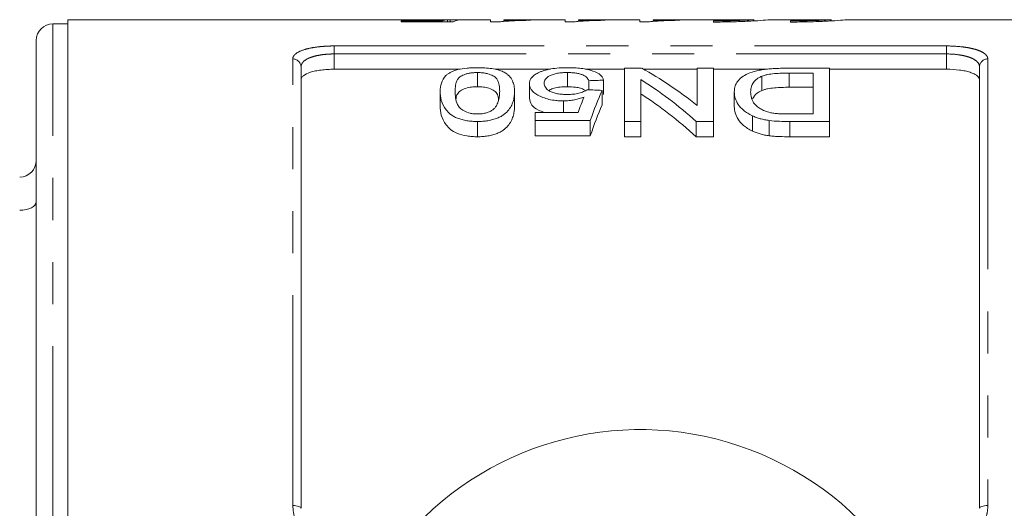
# Model space of a CAD drawing. Units: millimetres. Extents: x 151 to 256, y 89 to 273.
# Drawn here: x 206 to 236, y 118 to 132 of the extents above; entities that cross this region are included whole.
import ezdxf

# ---------------------------------------------------------------- set-up
doc = ezdxf.new("R2010")
doc.units = ezdxf.units.MM
doc.linetypes.add('PHANTOM', pattern=[12.7, 6.35, -1.27, 1.27, -1.27, 1.27, -1.27])

msp = doc.modelspace()

# ---------------------------------------------------------------- linework, layer by layer
at = {"color": 7, "linetype": 'Continuous', "lineweight": 15}
for p, q in [((217.406, 132.44), (207.37, 132.44)), ((207.37, 132.44), (207.37, 116.257)), ((217.447, 132.406), (218.685, 132.406)), ((217.447, 132.377), (217.447, 132.406)), ((218.755, 132.44), (217.923, 132.44)), ((218.685, 132.377), (218.685, 132.406)), ((218.842, 132.377), (218.842, 132.438)), ((218.927, 132.377), (218.927, 132.439)), ((220.148, 132.44), (219.307, 132.44)), ((220.148, 132.373), (220.148, 132.44)), ((222.4, 132.44), (220.552, 132.44)), ((220.552, 132.44), (220.552, 132.42)), ((221.359, 132.436), (221.359, 132.424)), ((222.4, 132.373), (222.4, 132.44)), ((224.653, 132.44), (222.804, 132.44)), ((222.804, 132.44), (222.804, 132.42)), ((223.612, 132.436), (223.612, 132.424)), ((224.653, 132.373), (224.653, 132.44)), ((227.226, 132.44), (225.057, 132.44)), ((225.057, 132.44), (225.057, 132.42)), ((225.864, 132.436), (225.864, 132.424)), ((226.879, 132.404), (226.879, 132.37)), ((227.226, 132.44), (227.226, 132.439)), ((227.226, 132.439), (228.109, 132.439)), ((230.451, 132.44), (228.608, 132.44)), ((229.213, 132.404), (229.213, 132.37)), ((241.97, 132.44), (230.941, 132.44)), ((207.37, 132.315), (206.92, 132.315)), ((219.017, 132.377), (217.447, 132.377)), ((220.408, 132.373), (220.148, 132.373)), ((222.66, 132.373), (222.4, 132.373)), ((224.913, 132.373), (224.653, 132.373)), ((206.42, 116.209), (206.42, 131.815)), ((214.42, 131.019), (214.42, 117.69)), ((219.232, 130.945), (215.42, 130.945)), ((221.953, 130.945), (220.283, 130.945)), ((224.191, 130.945), (223.009, 130.945)), ((224.191, 129.369), (224.191, 130.976)), ((224.191, 130.976), (224.712, 130.976)), ((226.389, 130.945), (224.768, 130.945)), ((226.389, 129.85), (226.389, 130.976)), ((226.389, 130.976), (226.883, 130.976)), ((226.883, 130.976), (226.883, 129.369)), ((228.483, 130.945), (226.883, 130.945)), ((229.129, 130.976), (230.383, 130.976)), ((230.383, 130.976), (230.383, 129.369)), ((233.92, 130.945), (230.383, 130.945)), ((234.92, 117.69), (234.92, 131.019)), ((219.748, 130.845), (219.748, 130.417)), ((222.472, 130.845), (222.472, 130.417)), ((223.114, 130.598), (223.114, 130.326)), ((223.563, 130.617), (223.563, 130.184)), ((224.684, 130.639), (224.684, 129.369)), ((228.341, 130.733), (228.341, 130.303)), ((229.889, 130.828), (229.168, 130.828)), ((229.168, 130.828), (229.168, 130.4)), ((229.889, 129.594), (229.889, 130.828)), ((221.319, 130.509), (221.319, 130.074)), ((223.518, 130.308), (223.518, 129.868)), ((229.168, 130.4), (229.889, 130.4)), ((218.627, 130.278), (218.627, 129.838)), ((220.87, 130.278), (220.87, 129.838)), ((227.511, 130.259), (227.511, 129.818)), ((222.346, 129.99), (222.346, 129.643)), ((221.498, 129.394), (221.498, 129.643)), ((221.498, 129.643), (222.792, 129.643)), ((228.059, 129.538), (228.059, 129.08)), ((229.18, 129.594), (229.889, 129.594)), ((219.748, 129.369), (219.748, 128.906)), ((223.159, 129.394), (221.498, 129.394)), ((221.498, 129.394), (221.498, 128.933)), ((223.159, 129.394), (223.159, 128.933)), ((224.684, 129.369), (224.191, 129.369)), ((224.191, 129.369), (224.191, 128.906)), ((224.684, 129.369), (224.684, 128.906)), ((226.883, 129.369), (226.361, 129.369)), ((226.361, 129.369), (226.361, 128.906)), ((226.883, 129.369), (226.883, 128.906)), ((228.568, 129.397), (228.568, 128.936)), ((230.383, 129.369), (229.186, 129.369)), ((229.186, 129.369), (229.186, 128.906)), ((230.383, 129.369), (230.383, 128.906)), ((221.498, 128.933), (223.159, 128.933)), ((224.191, 128.906), (224.684, 128.906)), ((226.361, 128.906), (226.883, 128.906)), ((229.186, 128.906), (230.383, 128.906))]:
    msp.add_line(p, q, dxfattribs=at)
at = {"color": 8, "linetype": 'PHANTOM', "lineweight": 0}
for p, q in [((206.92, 116.232), (206.92, 132.315)), ((215.42, 131.648), (233.92, 131.648)), ((215.42, 131.407), (215.42, 131.648)), ((233.92, 131.407), (233.92, 131.648)), ((214.17, 117.771), (214.17, 131.255)), ((215.42, 131.407), (215.42, 130.945)), ((233.92, 131.407), (215.42, 131.407)), ((233.92, 130.945), (233.92, 131.407)), ((235.17, 131.255), (235.17, 117.771))]:
    msp.add_line(p, q, dxfattribs=at)
at = {"color": 8, "linetype": 'PHANTOM', "lineweight": 0, "flags": 128}
for points in [[(206.42, 126.94), (206.41, 126.891), (206.382, 126.844), (206.336, 126.801), (206.274, 126.763), (206.198, 126.732), (206.111, 126.709), (206.018, 126.695), (205.92, 126.69)], [(214.17, 117.771), (214.219, 117.77), (214.266, 117.765), (214.309, 117.758), (214.347, 117.748), (214.378, 117.735), (214.401, 117.721), (214.415, 117.706), (214.42, 117.69)], [(234.92, 117.69), (234.925, 117.706), (234.939, 117.721), (234.962, 117.735), (234.993, 117.748), (235.031, 117.758), (235.074, 117.765), (235.121, 117.77), (235.17, 117.771)]]:
    msp.add_lwpolyline(points, dxfattribs=at)
at = {"color": 7, "linetype": 'Continuous', "lineweight": 15}
for centre, radius, start, end in [((206.92, 131.815), 0.5, 90, 180), ((205.92, 128.19), 0.5, 270, 0), ((224.67, 110.69), 9.375, 221.4829, 138.5171)]:
    msp.add_arc(centre, radius, start, end, dxfattribs=at)
at = {"color": 8, "linetype": 'PHANTOM', "lineweight": 0}
for centre, start, end in [((214.177, 131.012), 1.6491, 91.5591), ((235.163, 131.012), 88.4409, 178.3509)]:
    msp.add_arc(centre, 0.243, start, end, dxfattribs=at)
at = {"color": 7, "linetype": 'Continuous', "lineweight": 15}
for centre, major_axis, ratio, start_param, end_param in [((218.895, 110.69), (0, 21.75), 0.173241, 0.014006, 0.055715), ((220.546, 110.69), (195.75, 0), 0.111111, 1.577002, 1.579065), ((219.307, 110.69), (0, 21.75), 0.175, 0, 0.076391), ((220.091, 110.69), (0, 21.525), 0.642148, 5.810024, 5.942248), ((304.959, 110.69), (215.25, 0), 0.1, 1.958591, 1.960844), ((219.492, 110.69), (0, 21.525), 0.642148, 5.76308, 5.898099), ((134.942, 110.69), (215.25, 0), 0.1, 1.146695, 1.148981), ((225.289, 110.69), (0, 21.525), 0.2, 0.424101, 0.517705), ((224.796, 110.69), (0, 21.525), 0.196442, 0.446626, 0.493874), ((219.492, 110.69), (0, 21.125), 0.642148, 5.752201, 5.890412), ((225.289, 110.69), (0, 21.125), 0.2, 0.432667, 0.528522)]:
    msp.add_ellipse(centre, major_axis=major_axis, ratio=ratio, start_param=start_param, end_param=end_param, dxfattribs=at)
for points, knots in [([(218.246, 132.433), (218.138, 132.434), (217.921, 132.434), (217.635, 132.438), (217.455, 132.441), (217.41, 132.44), (217.406, 132.44)], [0, 0, 0, 0, 0.304979, 0.612565, 0.960145, 1, 1, 1, 1]), ([(217.711, 132.437), (217.713, 132.437), (217.723, 132.439), (217.803, 132.44), (217.941, 132.44), (218.135, 132.44), (218.272, 132.44), (218.349, 132.44)], [0, 0, 0, 0, 0.0553813, 0.2905693, 0.5270752, 0.7363805, 1, 1, 1, 1]), ([(218.842, 132.438), (218.799, 132.437), (218.755, 132.437), (218.662, 132.436), (218.614, 132.435), (218.512, 132.434), (218.46, 132.434), (218.381, 132.434), (218.355, 132.434), (218.301, 132.433), (218.274, 132.433), (218.246, 132.433)], [0, 0, 0, 0, 0.25, 0.25, 0.5, 0.5, 0.75, 0.75, 0.875, 0.875, 1, 1, 1, 1]), ([(218.349, 132.44), (218.406, 132.44), (218.464, 132.44), (218.575, 132.44), (218.631, 132.44), (218.731, 132.44), (218.777, 132.44), (218.84, 132.44), (218.859, 132.44), (218.895, 132.44), (218.911, 132.439), (218.927, 132.439)], [0, 0, 0, 0, 0.25, 0.25, 0.5, 0.5, 0.75, 0.75, 0.875, 0.875, 1, 1, 1, 1]), ([(221.359, 132.424), (221.262, 132.422), (221.165, 132.42), (220.982, 132.414), (220.895, 132.411), (220.731, 132.403), (220.655, 132.398), (220.551, 132.39), (220.518, 132.387), (220.459, 132.381), (220.433, 132.377), (220.408, 132.373)], [0, 0, 0, 0, 0.25, 0.25, 0.5, 0.5, 0.75, 0.75, 0.875, 0.875, 1, 1, 1, 1]), ([(220.552, 132.42), (220.581, 132.421), (220.61, 132.422), (220.67, 132.424), (220.702, 132.425), (220.798, 132.428), (220.864, 132.429), (221.001, 132.432), (221.07, 132.433), (221.176, 132.434), (221.212, 132.435), (221.285, 132.435), (221.322, 132.436), (221.359, 132.436)], [0, 0, 0, 0, 0.125, 0.125, 0.25, 0.25, 0.5, 0.5, 0.75, 0.75, 0.875, 0.875, 1, 1, 1, 1]), ([(223.612, 132.424), (223.515, 132.422), (223.418, 132.42), (223.235, 132.414), (223.148, 132.411), (222.984, 132.403), (222.907, 132.398), (222.804, 132.39), (222.771, 132.387), (222.711, 132.381), (222.686, 132.377), (222.66, 132.373)], [0, 0, 0, 0, 0.25, 0.25, 0.5, 0.5, 0.75, 0.75, 0.875, 0.875, 1, 1, 1, 1]), ([(222.804, 132.42), (222.833, 132.421), (222.862, 132.422), (222.923, 132.424), (222.954, 132.425), (223.05, 132.428), (223.117, 132.429), (223.253, 132.432), (223.323, 132.433), (223.429, 132.434), (223.465, 132.435), (223.537, 132.435), (223.575, 132.436), (223.612, 132.436)], [0, 0, 0, 0, 0.125, 0.125, 0.25, 0.25, 0.5, 0.5, 0.75, 0.75, 0.875, 0.875, 1, 1, 1, 1]), ([(225.864, 132.424), (225.767, 132.422), (225.67, 132.42), (225.487, 132.414), (225.4, 132.411), (225.236, 132.403), (225.16, 132.398), (225.057, 132.39), (225.024, 132.387), (224.964, 132.381), (224.938, 132.377), (224.913, 132.373)], [0, 0, 0, 0, 0.25, 0.25, 0.5, 0.5, 0.75, 0.75, 0.875, 0.875, 1, 1, 1, 1]), ([(225.057, 132.42), (225.086, 132.421), (225.115, 132.422), (225.175, 132.424), (225.207, 132.425), (225.303, 132.428), (225.369, 132.429), (225.506, 132.432), (225.575, 132.433), (225.681, 132.434), (225.717, 132.435), (225.79, 132.435), (225.827, 132.436), (225.864, 132.436)], [0, 0, 0, 0, 0.125, 0.125, 0.25, 0.25, 0.5, 0.5, 0.75, 0.75, 0.875, 0.875, 1, 1, 1, 1]), ([(226.879, 132.37), (226.946, 132.37), (227.208, 132.371), (227.656, 132.381), (228.145, 132.405), (228.48, 132.428), (228.639, 132.441), (228.614, 132.439), (228.608, 132.438)], [0, 0, 0, 0, 0.0732, 0.287361, 0.501777, 0.716799, 0.931833, 1, 1, 1, 1]), ([(228.109, 132.439), (228.095, 132.438), (228.074, 132.437), (228.022, 132.434), (227.991, 132.432), (227.879, 132.427), (227.785, 132.423), (227.562, 132.414), (227.437, 132.411), (227.165, 132.405), (227.024, 132.404), (226.879, 132.404)], [0, 0, 0, 0, 0.125, 0.125, 0.25, 0.25, 0.5, 0.5, 0.75, 0.75, 1, 1, 1, 1]), ([(230.451, 132.439), (230.451, 132.439), (230.45, 132.439), (230.287, 132.43), (230.004, 132.418), (229.629, 132.406), (229.35, 132.405), (229.213, 132.404)], [0, 0, 0, 0, 0.14479, 0.359605, 0.574664, 0.789975, 1, 1, 1, 1]), ([(229.213, 132.37), (229.279, 132.37), (229.541, 132.371), (229.989, 132.381), (230.479, 132.405), (230.813, 132.428), (230.972, 132.441), (230.947, 132.439), (230.941, 132.438)], [0, 0, 0, 0, 0.073201, 0.287365, 0.501784, 0.716809, 0.931846, 1, 1, 1, 1]), ([(215.42, 130.945), (215.352, 130.945), (215.286, 130.943), (215.155, 130.935), (215.09, 130.929), (214.967, 130.913), (214.909, 130.904), (214.8, 130.881), (214.749, 130.868), (214.613, 130.824), (214.54, 130.788), (214.469, 130.729), (214.45, 130.708), (214.426, 130.666), (214.42, 130.644), (214.42, 130.622)], [0, 0, 0, 0, 0.125, 0.125, 0.25, 0.25, 0.375, 0.375, 0.5, 0.5, 0.75, 0.75, 0.875, 0.875, 1, 1, 1, 1]), ([(218.627, 130.278), (218.628, 130.365), (218.634, 130.448), (218.685, 130.609), (218.726, 130.685), (218.819, 130.773), (218.84, 130.79), (218.888, 130.823), (218.915, 130.839), (218.974, 130.869), (219.006, 130.884), (219.078, 130.91), (219.117, 130.922), (219.24, 130.953), (219.337, 130.969), (219.488, 130.983), (219.539, 130.987), (219.643, 130.991), (219.696, 130.992), (219.748, 130.992)], [0, 0, 0, 0, 0.25, 0.25, 0.5, 0.5, 0.5625, 0.5625, 0.625, 0.625, 0.6875, 0.6875, 0.75, 0.75, 0.875, 0.875, 0.9375, 0.9375, 1, 1, 1, 1]), ([(219.748, 130.992), (219.823, 130.991), (219.898, 130.99), (220.045, 130.981), (220.116, 130.974), (220.251, 130.953), (220.315, 130.94), (220.403, 130.916), (220.431, 130.908), (220.482, 130.89), (220.506, 130.88), (220.53, 130.87)], [0, 0, 0, 0, 0.25, 0.25, 0.5, 0.5, 0.75, 0.75, 0.875, 0.875, 1, 1, 1, 1]), ([(221.587, 130.837), (221.613, 130.849), (221.639, 130.861), (221.696, 130.884), (221.726, 130.895), (221.823, 130.924), (221.896, 130.941), (222.049, 130.967), (222.131, 130.977), (222.259, 130.986), (222.302, 130.989), (222.388, 130.991), (222.432, 130.992), (222.475, 130.992)], [0, 0, 0, 0, 0.125, 0.125, 0.25, 0.25, 0.5, 0.5, 0.75, 0.75, 0.875, 0.875, 1, 1, 1, 1]), ([(222.475, 130.992), (222.546, 130.991), (222.616, 130.99), (222.753, 130.983), (222.821, 130.977), (222.954, 130.961), (223.017, 130.95), (223.134, 130.924), (223.19, 130.909), (223.337, 130.857), (223.415, 130.815), (223.495, 130.745), (223.515, 130.72), (223.546, 130.669), (223.555, 130.643), (223.563, 130.617)], [0, 0, 0, 0, 0.125, 0.125, 0.25, 0.25, 0.375, 0.375, 0.5, 0.5, 0.75, 0.75, 0.875, 0.875, 1, 1, 1, 1]), ([(227.511, 130.259), (227.513, 130.308), (227.516, 130.357), (227.54, 130.452), (227.559, 130.498), (227.616, 130.587), (227.653, 130.631), (227.744, 130.713), (227.801, 130.752), (227.941, 130.822), (228.021, 130.854), (228.161, 130.893), (228.212, 130.904), (228.316, 130.924), (228.37, 130.932), (228.483, 130.946), (228.541, 130.952), (228.656, 130.962), (228.715, 130.965), (228.832, 130.971), (228.891, 130.973), (229.01, 130.976), (229.07, 130.976), (229.129, 130.976)], [0, 0, 0, 0, 0.125, 0.125, 0.25, 0.25, 0.375, 0.375, 0.5, 0.5, 0.625, 0.625, 0.6875, 0.6875, 0.75, 0.75, 0.8125, 0.8125, 0.875, 0.875, 0.9375, 0.9375, 1, 1, 1, 1]), ([(234.92, 130.622), (234.92, 130.666), (234.896, 130.709), (234.824, 130.768), (234.794, 130.787), (234.724, 130.822), (234.683, 130.838), (234.591, 130.867), (234.541, 130.881), (234.433, 130.903), (234.373, 130.913), (234.19, 130.937), (234.056, 130.945), (233.92, 130.945)], [0, 0, 0, 0, 0.25, 0.25, 0.375, 0.375, 0.5, 0.5, 0.625, 0.625, 0.75, 0.75, 1, 1, 1, 1]), ([(219.748, 130.845), (219.711, 130.845), (219.673, 130.844), (219.6, 130.838), (219.564, 130.834), (219.495, 130.823), (219.463, 130.816), (219.402, 130.8), (219.374, 130.79), (219.296, 130.761), (219.252, 130.738), (219.189, 130.687), (219.168, 130.661), (219.116, 130.578), (219.1, 130.52), (219.079, 130.401), (219.076, 130.34), (219.075, 130.278)], [0, 0, 0, 0, 0.0625, 0.0625, 0.125, 0.125, 0.1875, 0.1875, 0.25, 0.25, 0.375, 0.375, 0.5, 0.5, 0.75, 0.75, 1, 1, 1, 1]), ([(220.422, 130.278), (220.421, 130.34), (220.418, 130.401), (220.402, 130.49), (220.395, 130.519), (220.376, 130.577), (220.364, 130.606), (220.329, 130.661), (220.308, 130.688), (220.245, 130.738), (220.201, 130.761), (220.123, 130.79), (220.096, 130.799), (220.036, 130.815), (220.003, 130.823), (219.935, 130.834), (219.899, 130.838), (219.825, 130.844), (219.787, 130.845), (219.748, 130.845)], [0, 0, 0, 0, 0.25, 0.25, 0.375, 0.375, 0.5, 0.5, 0.625, 0.625, 0.75, 0.75, 0.8125, 0.8125, 0.875, 0.875, 0.9375, 0.9375, 1, 1, 1, 1]), ([(220.53, 130.87), (220.567, 130.85), (220.603, 130.83), (220.662, 130.788), (220.686, 130.765), (220.754, 130.697), (220.785, 130.648), (220.832, 130.547), (220.848, 130.495), (220.866, 130.389), (220.868, 130.334), (220.87, 130.278)], [0, 0, 0, 0, 0.125, 0.125, 0.25, 0.25, 0.5, 0.5, 0.75, 0.75, 1, 1, 1, 1]), ([(221.319, 130.509), (221.32, 130.54), (221.323, 130.57), (221.344, 130.629), (221.36, 130.658), (221.403, 130.714), (221.432, 130.74), (221.483, 130.778), (221.501, 130.791), (221.542, 130.814), (221.564, 130.826), (221.587, 130.837)], [0, 0, 0, 0, 0.25, 0.25, 0.5, 0.5, 0.75, 0.75, 0.875, 0.875, 1, 1, 1, 1]), ([(222.472, 130.845), (222.419, 130.845), (222.367, 130.844), (222.264, 130.836), (222.213, 130.83), (222.117, 130.814), (222.074, 130.803), (221.994, 130.778), (221.96, 130.763), (221.899, 130.732), (221.874, 130.714), (221.832, 130.679), (221.815, 130.66), (221.79, 130.622), (221.782, 130.602), (221.77, 130.562), (221.768, 130.541), (221.768, 130.521)], [0, 0, 0, 0, 0.125, 0.125, 0.25, 0.25, 0.375, 0.375, 0.5, 0.5, 0.625, 0.625, 0.75, 0.75, 0.875, 0.875, 1, 1, 1, 1]), ([(223.114, 130.598), (223.107, 130.614), (223.1, 130.631), (223.081, 130.662), (223.069, 130.677), (223.04, 130.707), (223.023, 130.722), (222.982, 130.749), (222.958, 130.762), (222.903, 130.786), (222.872, 130.797), (222.803, 130.815), (222.765, 130.823), (222.685, 130.835), (222.644, 130.839), (222.559, 130.844), (222.516, 130.845), (222.472, 130.845)], [0, 0, 0, 0, 0.125, 0.125, 0.25, 0.25, 0.375, 0.375, 0.5, 0.5, 0.625, 0.625, 0.75, 0.75, 0.875, 0.875, 1, 1, 1, 1]), ([(228.341, 130.733), (228.307, 130.718), (228.273, 130.702), (228.217, 130.669), (228.192, 130.651), (228.126, 130.596), (228.093, 130.556), (228.044, 130.474), (228.029, 130.432), (228.009, 130.345), (228.006, 130.3), (228.005, 130.255)], [0, 0, 0, 0, 0.125, 0.125, 0.25, 0.25, 0.5, 0.5, 0.75, 0.75, 1, 1, 1, 1]), ([(229.168, 130.828), (229.018, 130.827), (228.868, 130.825), (228.65, 130.806), (228.581, 130.796), (228.484, 130.777), (228.452, 130.769), (228.394, 130.752), (228.367, 130.743), (228.341, 130.733)], [0, 0, 0, 0, 0.5, 0.5, 0.75, 0.75, 0.875, 0.875, 1, 1, 1, 1]), ([(219.108, 130.053), (219.11, 130.083), (219.116, 130.153), (219.172, 130.247), (219.293, 130.337), (219.461, 130.392), (219.625, 130.415), (219.715, 130.417), (219.748, 130.417)], [0, 0, 0, 0, 0.16666, 0.401065, 0.594982, 0.789342, 0.92164, 1, 1, 1, 1]), ([(219.748, 130.417), (219.811, 130.415), (219.938, 130.411), (220.119, 130.368), (220.283, 130.295), (220.377, 130.175), (220.383, 130.076), (220.387, 130.02)], [0, 0, 0, 0, 0.138265, 0.277593, 0.465041, 0.700426, 1, 1, 1, 1]), ([(222.346, 129.99), (222.308, 129.991), (222.271, 129.991), (222.196, 129.995), (222.159, 129.997), (222.05, 130.009), (221.978, 130.021), (221.847, 130.052), (221.786, 130.072), (221.673, 130.115), (221.623, 130.139), (221.532, 130.19), (221.491, 130.217), (221.426, 130.273), (221.399, 130.302), (221.357, 130.361), (221.342, 130.391), (221.323, 130.45), (221.321, 130.48), (221.319, 130.509)], [0, 0, 0, 0, 0.0625, 0.0625, 0.125, 0.125, 0.25, 0.25, 0.375, 0.375, 0.5, 0.5, 0.625, 0.625, 0.75, 0.75, 0.875, 0.875, 1, 1, 1, 1]), ([(221.768, 130.521), (221.769, 130.501), (221.77, 130.48), (221.781, 130.44), (221.79, 130.42), (221.814, 130.381), (221.83, 130.361), (221.873, 130.322), (221.899, 130.304), (221.959, 130.269), (221.995, 130.254), (222.076, 130.227), (222.12, 130.216), (222.215, 130.199), (222.265, 130.193), (222.367, 130.186), (222.419, 130.185), (222.47, 130.184)], [0, 0, 0, 0, 0.125, 0.125, 0.25, 0.25, 0.375, 0.375, 0.5, 0.5, 0.625, 0.625, 0.75, 0.75, 0.875, 0.875, 1, 1, 1, 1]), ([(221.913, 130.301), (221.929, 130.313), (221.976, 130.347), (222.108, 130.386), (222.287, 130.414), (222.413, 130.416), (222.472, 130.417)], [0, 0, 0, 0, 0.155084, 0.445532, 0.736651, 1, 1, 1, 1]), ([(222.47, 130.184), (222.531, 130.185), (222.591, 130.187), (222.709, 130.198), (222.767, 130.208), (222.869, 130.234), (222.917, 130.251), (222.98, 130.278), (223, 130.287), (223.036, 130.307), (223.053, 130.318), (223.069, 130.328)], [0, 0, 0, 0, 0.25, 0.25, 0.5, 0.5, 0.75, 0.75, 0.875, 0.875, 1, 1, 1, 1]), ([(222.472, 130.417), (222.554, 130.415), (222.695, 130.411), (222.865, 130.373), (222.967, 130.334), (222.998, 130.304), (223.007, 130.295)], [0, 0, 0, 0, 0.360343, 0.618968, 0.877122, 1, 1, 1, 1]), ([(228.062, 130.052), (228.095, 130.112), (228.147, 130.206), (228.29, 130.277), (228.341, 130.303)], [0, 0, 0, 0, 0.642087, 1, 1, 1, 1]), ([(228.341, 130.303), (228.367, 130.313), (228.394, 130.323), (228.452, 130.34), (228.483, 130.347), (228.581, 130.367), (228.651, 130.377), (228.795, 130.391), (228.87, 130.394), (229.019, 130.399), (229.093, 130.4), (229.168, 130.4)], [0, 0, 0, 0, 0.125, 0.125, 0.25, 0.25, 0.5, 0.5, 0.75, 0.75, 1, 1, 1, 1]), ([(219.748, 129.369), (219.695, 129.37), (219.641, 129.371), (219.536, 129.378), (219.485, 129.384), (219.384, 129.401), (219.333, 129.411), (219.238, 129.436), (219.194, 129.45), (219.109, 129.482), (219.07, 129.501), (218.999, 129.54), (218.968, 129.561), (218.885, 129.627), (218.842, 129.674), (218.733, 129.815), (218.683, 129.911), (218.634, 130.098), (218.628, 130.19), (218.627, 130.278)], [0, 0, 0, 0, 0.0625, 0.0625, 0.125, 0.125, 0.1875, 0.1875, 0.25, 0.25, 0.3125, 0.3125, 0.375, 0.375, 0.5, 0.5, 0.75, 0.75, 1, 1, 1, 1]), ([(219.075, 130.278), (219.076, 130.214), (219.079, 130.148), (219.101, 130.014), (219.118, 129.946), (219.169, 129.844), (219.191, 129.81), (219.253, 129.744), (219.296, 129.714), (219.398, 129.658), (219.458, 129.635), (219.563, 129.61), (219.6, 129.604), (219.675, 129.596), (219.714, 129.595), (219.753, 129.594)], [0, 0, 0, 0, 0.25, 0.25, 0.5, 0.5, 0.625, 0.625, 0.75, 0.75, 0.875, 0.875, 0.9375, 0.9375, 1, 1, 1, 1]), ([(220.87, 130.278), (220.869, 130.234), (220.868, 130.189), (220.858, 130.098), (220.849, 130.052), (220.824, 129.959), (220.807, 129.912), (220.763, 129.817), (220.734, 129.768), (220.66, 129.675), (220.615, 129.629), (220.529, 129.564), (220.498, 129.543), (220.428, 129.503), (220.39, 129.485), (220.307, 129.451), (220.261, 129.436), (220.168, 129.41), (220.118, 129.4), (220.016, 129.384), (219.963, 129.378), (219.856, 129.37), (219.802, 129.369), (219.748, 129.369)], [0, 0, 0, 0, 0.125, 0.125, 0.25, 0.25, 0.375, 0.375, 0.5, 0.5, 0.625, 0.625, 0.6875, 0.6875, 0.75, 0.75, 0.8125, 0.8125, 0.875, 0.875, 0.9375, 0.9375, 1, 1, 1, 1]), ([(220.219, 129.723), (220.244, 129.745), (220.268, 129.767), (220.305, 129.814), (220.319, 129.837), (220.358, 129.908), (220.376, 129.956), (220.401, 130.05), (220.409, 130.096), (220.419, 130.188), (220.42, 130.233), (220.422, 130.278)], [0, 0, 0, 0, 0.125, 0.125, 0.25, 0.25, 0.5, 0.5, 0.75, 0.75, 1, 1, 1, 1]), ([(221.319, 130.074), (221.333, 130.004), (221.358, 129.88), (221.539, 129.724), (221.709, 129.665), (221.773, 129.643)], [0, 0, 0, 0, 0.444965, 0.79302, 1, 1, 1, 1]), ([(222.97, 130.104), (222.926, 130.088), (222.881, 130.072), (222.786, 130.044), (222.736, 130.032), (222.629, 130.012), (222.575, 130.004), (222.49, 129.996), (222.461, 129.993), (222.404, 129.991), (222.375, 129.99), (222.346, 129.99)], [0, 0, 0, 0, 0.25, 0.25, 0.5, 0.5, 0.75, 0.75, 0.875, 0.875, 1, 1, 1, 1]), ([(228.059, 129.538), (228.033, 129.55), (228.007, 129.563), (227.959, 129.589), (227.937, 129.602), (227.871, 129.643), (227.831, 129.671), (227.725, 129.76), (227.669, 129.823), (227.585, 129.948), (227.557, 130.011), (227.528, 130.104), (227.522, 130.136), (227.513, 130.198), (227.512, 130.228), (227.511, 130.259)], [0, 0, 0, 0, 0.0625, 0.0625, 0.125, 0.125, 0.25, 0.25, 0.5, 0.5, 0.75, 0.75, 0.875, 0.875, 1, 1, 1, 1]), ([(228.005, 130.255), (228.006, 130.227), (228.007, 130.199), (228.013, 130.143), (228.019, 130.115), (228.035, 130.058), (228.045, 130.029), (228.073, 129.971), (228.089, 129.942), (228.133, 129.886), (228.16, 129.858), (228.224, 129.805), (228.259, 129.778), (228.339, 129.729), (228.384, 129.706), (228.459, 129.675), (228.486, 129.665), (228.542, 129.648), (228.571, 129.64), (228.602, 129.633)], [0, 0, 0, 0, 0.125, 0.125, 0.25, 0.25, 0.375, 0.375, 0.5, 0.5, 0.625, 0.625, 0.75, 0.75, 0.875, 0.875, 0.9375, 0.9375, 1, 1, 1, 1]), ([(218.627, 129.838), (218.628, 129.747), (218.634, 129.653), (218.684, 129.461), (218.733, 129.365), (218.841, 129.222), (218.882, 129.174), (218.993, 129.083), (219.062, 129.042), (219.232, 128.974), (219.327, 128.949), (219.481, 128.922), (219.534, 128.916), (219.64, 128.908), (219.694, 128.907), (219.748, 128.906)], [0, 0, 0, 0, 0.25, 0.25, 0.5, 0.5, 0.625, 0.625, 0.75, 0.75, 0.875, 0.875, 0.9375, 0.9375, 1, 1, 1, 1]), ([(219.748, 128.906), (219.803, 128.907), (219.857, 128.908), (219.963, 128.916), (220.015, 128.922), (220.119, 128.939), (220.169, 128.949), (220.262, 128.976), (220.307, 128.991), (220.39, 129.025), (220.428, 129.044), (220.498, 129.085), (220.529, 129.107), (220.615, 129.174), (220.661, 129.22), (220.734, 129.317), (220.763, 129.366), (220.807, 129.463), (220.824, 129.511), (220.849, 129.606), (220.858, 129.653), (220.868, 129.746), (220.869, 129.792), (220.87, 129.838)], [0, 0, 0, 0, 0.0625, 0.0625, 0.125, 0.125, 0.1875, 0.1875, 0.25, 0.25, 0.3125, 0.3125, 0.375, 0.375, 0.5, 0.5, 0.625, 0.625, 0.75, 0.75, 0.875, 0.875, 1, 1, 1, 1]), ([(219.753, 129.594), (219.777, 129.595), (219.801, 129.595), (219.847, 129.597), (219.87, 129.6), (219.938, 129.609), (219.982, 129.618), (220.061, 129.641), (220.099, 129.655), (220.164, 129.687), (220.192, 129.705), (220.219, 129.723)], [0, 0, 0, 0, 0.125, 0.125, 0.25, 0.25, 0.5, 0.5, 0.75, 0.75, 1, 1, 1, 1]), ([(227.511, 129.818), (227.513, 129.756), (227.519, 129.693), (227.557, 129.564), (227.585, 129.5), (227.668, 129.372), (227.722, 129.31), (227.829, 129.218), (227.87, 129.188), (227.936, 129.146), (227.959, 129.132), (228.007, 129.105), (228.033, 129.092), (228.059, 129.08)], [0, 0, 0, 0, 0.25, 0.25, 0.5, 0.5, 0.75, 0.75, 0.875, 0.875, 0.9375, 0.9375, 1, 1, 1, 1]), ([(228.568, 129.397), (228.521, 129.405), (228.474, 129.412), (228.382, 129.429), (228.337, 129.44), (228.251, 129.463), (228.21, 129.476), (228.132, 129.506), (228.095, 129.522), (228.059, 129.538)], [0, 0, 0, 0, 0.25, 0.25, 0.5, 0.5, 0.75, 0.75, 1, 1, 1, 1]), ([(228.602, 129.633), (228.624, 129.629), (228.647, 129.625), (228.694, 129.618), (228.717, 129.615), (228.789, 129.607), (228.838, 129.604), (228.984, 129.595), (229.082, 129.595), (229.18, 129.594)], [0, 0, 0, 0, 0.125, 0.125, 0.25, 0.25, 0.5, 0.5, 1, 1, 1, 1]), ([(228.059, 129.08), (228.095, 129.063), (228.132, 129.047), (228.209, 129.017), (228.251, 129.003), (228.337, 128.979), (228.381, 128.968), (228.473, 128.95), (228.521, 128.943), (228.568, 128.936)], [0, 0, 0, 0, 0.25, 0.25, 0.5, 0.5, 0.75, 0.75, 1, 1, 1, 1]), ([(228.568, 128.936), (228.618, 128.929), (228.669, 128.924), (228.772, 128.916), (228.823, 128.914), (228.979, 128.908), (229.082, 128.907), (229.186, 128.906)], [0, 0, 0, 0, 0.25, 0.25, 0.5, 0.5, 1, 1, 1, 1])]:
    msp.add_open_spline(points, degree=3, knots=knots, dxfattribs=at)
at = {"color": 8, "linetype": 'PHANTOM', "lineweight": 0}
for points, knots in [([(214.17, 131.255), (214.17, 131.283), (214.178, 131.309), (214.208, 131.362), (214.23, 131.387), (214.319, 131.459), (214.409, 131.502), (214.579, 131.555), (214.643, 131.571), (214.78, 131.598), (214.852, 131.61), (215.006, 131.629), (215.087, 131.636), (215.251, 131.645), (215.335, 131.648), (215.42, 131.648)], [0, 0, 0, 0, 0.125, 0.125, 0.25, 0.25, 0.5, 0.5, 0.625, 0.625, 0.75, 0.75, 0.875, 0.875, 1, 1, 1, 1]), ([(233.92, 131.648), (234.09, 131.648), (234.259, 131.638), (234.489, 131.61), (234.563, 131.598), (234.699, 131.57), (234.761, 131.555), (234.875, 131.519), (234.927, 131.499), (235.014, 131.457), (235.051, 131.435), (235.11, 131.387), (235.133, 131.361), (235.163, 131.309), (235.17, 131.283), (235.17, 131.255)], [0, 0, 0, 0, 0.25, 0.25, 0.375, 0.375, 0.5, 0.5, 0.625, 0.625, 0.75, 0.75, 0.875, 0.875, 1, 1, 1, 1]), ([(215.42, 131.407), (215.352, 131.407), (215.284, 131.404), (215.152, 131.395), (215.087, 131.388), (214.963, 131.369), (214.905, 131.357), (214.795, 131.33), (214.745, 131.314), (214.609, 131.262), (214.538, 131.219), (214.467, 131.148), (214.45, 131.123), (214.426, 131.072), (214.42, 131.046), (214.42, 131.019)], [0, 0, 0, 0, 0.125, 0.125, 0.25, 0.25, 0.375, 0.375, 0.5, 0.5, 0.75, 0.75, 0.875, 0.875, 1, 1, 1, 1]), ([(234.92, 131.019), (234.92, 131.073), (234.897, 131.124), (234.826, 131.195), (234.797, 131.217), (234.728, 131.259), (234.687, 131.279), (234.596, 131.314), (234.546, 131.33), (234.437, 131.357), (234.378, 131.369), (234.193, 131.397), (234.057, 131.407), (233.92, 131.407)], [0, 0, 0, 0, 0.25, 0.25, 0.375, 0.375, 0.5, 0.5, 0.625, 0.625, 0.75, 0.75, 1, 1, 1, 1]), ([(214.846, 116.656), (214.831, 116.661), (214.677, 116.715), (214.449, 116.95), (214.213, 117.329), (214.184, 117.624), (214.17, 117.771)], [0, 0, 0, 0, 0.032701, 0.346677, 0.673155, 1, 1, 1, 1]), ([(235.17, 117.771), (235.17, 117.691), (235.163, 117.611), (235.133, 117.454), (235.11, 117.375), (235.021, 117.151), (234.931, 117.01), (234.761, 116.832), (234.697, 116.777), (234.56, 116.682), (234.488, 116.642), (234.334, 116.575), (234.253, 116.55), (234.089, 116.516), (234.005, 116.507), (233.92, 116.507)], [0, 0, 0, 0, 0.125, 0.125, 0.25, 0.25, 0.5, 0.5, 0.625, 0.625, 0.75, 0.75, 0.875, 0.875, 1, 1, 1, 1])]:
    msp.add_open_spline(points, degree=3, knots=knots, dxfattribs=at)
at = {"color": 7, "linetype": 'Continuous', "lineweight": 15}
msp.add_open_spline([(229.186, 129.369), (228.978, 129.369), (228.77, 129.372), (228.568, 129.397)], degree=3, dxfattribs=at)

doc.saveas('drawing.dxf')
